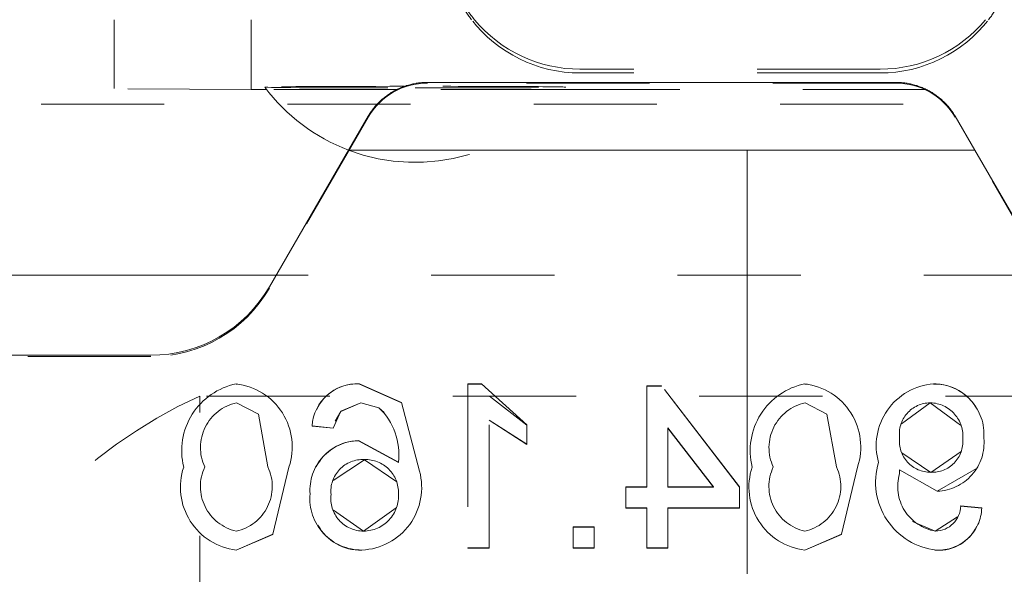
# Model space of a CAD drawing. Units: millimetres. Extents: x 1330 to 1880, y 0 to 892.
# Drawn here: x 1405 to 1412, y 130 to 134 of the extents above; entities that cross this region are included whole.
import ezdxf

# ---------------------------------------------------------------- set-up
doc = ezdxf.new("R2010")
doc.units = ezdxf.units.MM
for name, pattern in [('_..__..__..__.._', [1.8, 0.9, -0.9]), ('______..__..__..', [7.2, 2.7, -0.9, 0.9, -0.9, 0.9, -0.9]), ('________________', [0])]:
    doc.linetypes.add(name, pattern=pattern)
doc.layers.add('Ansichten', color=7, linetype='Continuous')
doc.layers.add('Maße', color=7, linetype='Continuous')
doc.dimstyles.get("Standard").update_dxf_attribs({"dimtxt": 0.18, "dimasz": 0.18, "dimexe": 0.18, "dimexo": 0.0625, "dimgap": 0.09, "dimtad": 0, "dimtih": 1, "dimtoh": 1, "dimdec": 4, "dimzin": 0, "dimdsep": 46, "dimtxsty": 'Standard', "dimcen": 0.09, "dimadec": 0, "dimazin": 0, "dimtfac": 1, "dimtdec": 4, "dimtofl": 0, "dimtmove": 0, "dimatfit": 3, "dimfxl": 0, "dimtolj": 1, "dimtzin": 0, "dimarcsym": 0})

# ---------------------------------------------------------------- blocks, each defined once
blk = doc.blocks.new('*D12')
at = {"layer": 'Defpoints', "color": 0}
for p in [(1352.247, 153.8216), (1436.7, 153.8216), (1430.3215, 121.8035)]:
    blk.add_point(p, dxfattribs=at)
at = {"layer": 'Maße', "color": 0, "lineweight": -2}
for p, q in [((1436.6375, 153.8216), (1346.067, 153.8216)), ((1346.247, 133.8035), (1346.247, 141.8216)), ((1430.259, 121.8035), (1346.067, 121.8035))]:
    blk.add_line(p, q, dxfattribs=at)
at = {"layer": 'Maße', "color": 0}
for points in [[(1348.247, 141.8216), (1344.247, 141.8216), (1346.247, 153.8216)], [(1344.247, 133.8035), (1348.247, 133.8035), (1346.247, 121.8035)]]:
    blk.add_solid(points, dxfattribs=at)
at = {"layer": 'Maße', "color": 0, "insert": (1340.157, 137.8126), "char_height": 12, "attachment_point": 5, "rotation": 90}
blk.add_mtext('\\A1;32', dxfattribs=at)
blk = doc.blocks.new('*D19')
at = {"layer": 'Defpoints', "color": 0}
for p in [(1783.5, 407.5045), (1391.5, 73.5045), (1391.5, 30)]:
    blk.add_point(p, dxfattribs=at)
at = {"layer": 'Maße', "color": 0, "lineweight": -2}
for p, q in [((1783.5, 407.442), (1783.5, 35.82)), ((1391.5, 73.442), (1391.5, 35.82)), ((1771.5, 36), (1403.5, 36))]:
    blk.add_line(p, q, dxfattribs=at)
at = {"layer": 'Maße', "color": 0}
for points in [[(1403.5, 38), (1403.5, 34), (1391.5, 36)], [(1771.5, 34), (1771.5, 38), (1783.5, 36)]]:
    blk.add_solid(points, dxfattribs=at)
at = {"layer": 'Maße', "color": 0, "insert": (1592.5, 42.09), "char_height": 12, "attachment_point": 5}
blk.add_mtext('\\A1;392', dxfattribs=at)
blk = doc.blocks.new('@725')
at = {"layer": 'Maße', "color": 212, "linetype": '_..__..__..__.._', "lineweight": 9}
for p, q in [((1405.5, 133.6868), (1405.5, 133.2071)), ((1406.5, 133.6868), (1406.5, 133.1767)), ((1411.0967, 133.3245), (1408.9033, 133.3245)), ((1411.0967, 133.2971), (1408.9033, 133.2971)), ((1405.5, 133.1822), (1405.5, 133.2071)), ((1406.5, 133.1767), (1405.5, 133.1822)), ((1406.6126, 133.1767), (1406.5, 133.1767)), ((1407.5674, 133.1767), (1406.6126, 133.1767)), ((1408.7874, 133.1767), (1407.5674, 133.1767)), ((1411.2113, 133.2229), (1407.7887, 133.2229)), ((1411.4326, 133.1767), (1408.7874, 133.1767)), ((1413.2126, 133.1767), (1411.4326, 133.1767)), ((1414.8655, 133.0688), (1404.1345, 133.0688)), ((1407.3557, 132.9729), (1406.634, 131.7229)), ((1412.366, 131.7229), (1411.6443, 132.9729)), ((1412.3163, 131.8188), (1406.6837, 131.8188)), ((1405.7679, 131.2229), (1404.475, 131.2229)), ((1406.3923, 131.0218), (1406.3923, 131.0229)), ((1407.2925, 131.0218), (1407.2925, 131.0229)), ((1407.6, 130.8867), (1407.2925, 131.0229)), ((1407.6, 130.8855), (1407.2925, 131.0218)), ((1408.0846, 131.0229), (1408.0846, 129.823)), ((1408.1837, 131.0229), (1408.0846, 131.0229)), ((1408.1837, 131.0218), (1408.0846, 131.0218)), ((1408.5154, 130.723), (1408.1837, 131.0229)), ((1408.1837, 131.0218), (1408.1837, 131.0229)), ((1409.3923, 131.0076), (1409.3923, 130.2691)), ((1409.5, 131.0076), (1409.3923, 131.0076)), ((1409.5, 131.0065), (1409.3923, 131.0065)), ((1410.0692, 130.2691), (1409.5, 131.0076)), ((1409.5, 131.0065), (1409.5, 131.0076)), ((1410.0692, 130.268), (1409.5, 131.0065)), ((1410.5462, 131.0218), (1410.5462, 131.0229)), ((1411.4861, 131.0218), (1411.4861, 131.0229)), ((1414.275, 130.9333), (1406.125, 130.9333)), ((1406.125, 127.2125), (1406.125, 130.9333)), ((1408.5154, 130.7218), (1408.2421, 130.9325)), ((1406.394, 130.8834), (1406.394, 130.8845)), ((1406.394, 130.8845), (1406.5536, 130.8023)), ((1406.394, 130.8834), (1406.5536, 130.8012)), ((1407.1555, 130.823), (1407.3026, 130.8845)), ((1407.1555, 130.8218), (1407.3026, 130.8834)), ((1407.3026, 130.8834), (1407.3026, 130.8845)), ((1407.3026, 130.8845), (1407.4337, 130.8489)), ((1407.3026, 130.8834), (1407.4337, 130.8478)), ((1407.7308, 130.3847), (1407.6, 130.8867)), ((1407.6, 130.8855), (1407.6, 130.8867)), ((1410.5478, 130.8834), (1410.5478, 130.8845)), ((1410.5478, 130.8845), (1410.7075, 130.8023)), ((1410.5478, 130.8834), (1410.7075, 130.8012)), ((1411.2531, 130.7303), (1411.4625, 130.8834)), ((1411.4625, 130.8834), (1411.4625, 130.8845)), ((1411.4625, 130.8834), (1411.6841, 130.7203)), ((1406.5536, 130.8012), (1406.5536, 130.8023)), ((1406.5536, 130.8023), (1406.6231, 130.4153)), ((1407.1, 130.6999), (1407.1555, 130.823)), ((1407.1151, 130.7505), (1407.1555, 130.8218)), ((1407.1555, 130.8218), (1407.1555, 130.823)), ((1407.4337, 130.8478), (1407.4337, 130.8489)), ((1407.4337, 130.8478), (1407.4719, 130.8129)), ((1410.7075, 130.8012), (1410.7075, 130.8023)), ((1410.7075, 130.8023), (1410.7769, 130.4153)), ((1406.9462, 130.7142), (1406.9462, 130.7153)), ((1406.9462, 130.7153), (1407.1, 130.6999)), ((1406.9463, 130.7148), (1406.9462, 130.7142)), ((1406.9462, 130.7142), (1407.1, 130.6988)), ((1408.2385, 129.823), (1408.2385, 130.758)), ((1408.2385, 130.758), (1408.5154, 130.5811)), ((1408.2385, 130.7569), (1408.5154, 130.58)), ((1408.5154, 130.5811), (1408.5154, 130.723)), ((1407.1, 130.6988), (1407.1, 130.6999)), ((1407.1, 130.6988), (1407.1002, 130.6996)), ((1409.5462, 130.2691), (1409.5462, 130.7013)), ((1409.5462, 130.7013), (1409.8793, 130.2691)), ((1409.5462, 130.7002), (1409.8793, 130.268)), ((1407.2853, 130.6065), (1407.2853, 130.6076)), ((1407.5769, 130.4494), (1407.2853, 130.6076)), ((1407.5769, 130.4483), (1407.2853, 130.6065)), ((1408.5154, 130.58), (1408.5154, 130.5811)), ((1411.2385, 130.6269), (1411.2385, 130.628)), ((1411.2385, 130.6269), (1411.2385, 130.6277)), ((1411.7, 130.6154), (1411.7, 130.6165)), ((1411.7, 130.6161), (1411.7, 130.6154)), ((1411.8538, 130.6235), (1411.8538, 130.6246)), ((1411.8538, 130.6235), (1411.8538, 130.6241)), ((1411.4663, 130.3757), (1411.2556, 130.5189)), ((1411.6878, 130.5295), (1411.4663, 130.3757)), ((1407.1, 130.3158), (1407.3279, 130.468)), ((1407.3279, 130.468), (1407.3279, 130.4691)), ((1407.3279, 130.468), (1407.5641, 130.3063)), ((1407.5769, 130.4483), (1407.5769, 130.4494)), ((1411.0846, 130.4461), (1411.0846, 130.4472)), ((1406.0077, 130.4137), (1406.0077, 130.4148)), ((1406.1615, 130.4142), (1406.1615, 130.4153)), ((1406.6231, 130.4142), (1406.6231, 130.4153)), ((1406.6603, 129.9232), (1406.7769, 130.4148)), ((1406.7769, 130.4137), (1406.7769, 130.4148)), ((1407.7308, 130.3836), (1407.7308, 130.3847)), ((1410.1615, 130.4137), (1410.1615, 130.4148)), ((1410.3154, 130.4142), (1410.3154, 130.4153)), ((1410.7769, 130.4142), (1410.7769, 130.4153)), ((1410.8142, 129.9232), (1410.9308, 130.4148)), ((1410.9308, 130.4137), (1410.9308, 130.4148)), ((1411.2377, 130.3646), (1411.2377, 130.3657)), ((1411.2377, 130.3646), (1411.2378, 130.3656)), ((1411.2385, 130.394), (1411.2385, 130.3951)), ((1411.2385, 130.3951), (1411.5132, 130.2383)), ((1411.2385, 130.394), (1411.5132, 130.2372)), ((1411.4663, 130.3757), (1411.4663, 130.3768)), ((1411.5132, 130.2372), (1411.8006, 130.4048)), ((1406.9308, 130.217), (1406.9308, 130.2182)), ((1406.9308, 130.2176), (1406.9308, 130.217)), ((1407.0846, 130.2122), (1407.0846, 130.2133)), ((1407.0846, 130.2122), (1407.0846, 130.213)), ((1407.5769, 130.2202), (1407.5769, 130.2213)), ((1407.5769, 130.2209), (1407.5769, 130.2202)), ((1409.2385, 130.2691), (1409.2385, 130.1153)), ((1409.3923, 130.2691), (1409.2385, 130.2691)), ((1409.3923, 130.268), (1409.2385, 130.268)), ((1409.3923, 130.268), (1409.3923, 130.2691)), ((1409.8793, 130.2691), (1409.5462, 130.2691)), ((1409.5462, 130.268), (1409.5462, 130.2691)), ((1409.8793, 130.268), (1409.5462, 130.268)), ((1409.8793, 130.268), (1409.8793, 130.2691)), ((1410.0692, 130.1153), (1410.0692, 130.2691)), ((1411.5132, 130.2372), (1411.5132, 130.2383)), ((1407.3219, 129.9449), (1407.1023, 130.0984)), ((1407.559, 130.1172), (1407.3219, 129.9449)), ((1409.2385, 130.1142), (1409.2385, 130.1153)), ((1409.2385, 130.1153), (1409.3923, 130.1153)), ((1409.2385, 130.1142), (1409.3923, 130.1142)), ((1409.3923, 130.1153), (1409.3923, 129.823)), ((1409.5462, 129.823), (1409.5462, 130.1153)), ((1409.5462, 130.1153), (1410.0692, 130.1153)), ((1409.5462, 130.1142), (1410.0692, 130.1142)), ((1410.0692, 130.1142), (1410.0692, 130.1153)), ((1411.6846, 130.1295), (1411.6846, 130.1307)), ((1411.8385, 130.1153), (1411.6846, 130.1307)), ((1411.8385, 130.1142), (1411.6846, 130.1295)), ((1411.8385, 130.1142), (1411.8385, 130.1153)), ((1411.499, 129.9449), (1411.333, 130.0154)), ((1411.6627, 130.0517), (1411.499, 129.9449)), ((1406.3923, 129.9449), (1406.3923, 129.946)), ((1406.3923, 129.8076), (1406.6603, 129.9232)), ((1406.3923, 129.8065), (1406.6603, 129.9221)), ((1406.6603, 129.9221), (1406.6603, 129.9232)), ((1407.3219, 129.9449), (1407.3219, 129.946)), ((1408.8538, 129.9768), (1408.8538, 129.823)), ((1409.0077, 129.9768), (1408.8538, 129.9768)), ((1409.0077, 129.9757), (1408.8538, 129.9757)), ((1409.0077, 129.823), (1409.0077, 129.9768)), ((1410.5462, 129.9449), (1410.5462, 129.946)), ((1410.5462, 129.8076), (1410.8142, 129.9232)), ((1410.5462, 129.8065), (1410.8142, 129.9221)), ((1410.8142, 129.9221), (1410.8142, 129.9232)), ((1411.499, 129.9449), (1411.499, 129.946)), ((1406.3923, 129.8065), (1406.3923, 129.8076)), ((1407.3101, 129.8065), (1407.3101, 129.8076)), ((1408.0846, 129.8219), (1408.0846, 129.823)), ((1408.0846, 129.823), (1408.2385, 129.823)), ((1408.0846, 129.8219), (1408.2385, 129.8219)), ((1408.2385, 129.8219), (1408.2385, 129.823)), ((1408.8538, 129.8219), (1408.8538, 129.823)), ((1408.8538, 129.823), (1409.0077, 129.823)), ((1408.8538, 129.8219), (1409.0077, 129.8219)), ((1409.0077, 129.8219), (1409.0077, 129.823)), ((1409.3923, 129.8219), (1409.3923, 129.823)), ((1409.3923, 129.823), (1409.5462, 129.823)), ((1409.3923, 129.8219), (1409.5462, 129.8219)), ((1409.5462, 129.8219), (1409.5462, 129.823)), ((1410.5462, 129.8065), (1410.5462, 129.8076)), ((1411.507, 129.8065), (1411.507, 129.8076))]:
    blk.add_line(p, q, dxfattribs=at)
at = {"layer": 'Maße', "color": 7, "linetype": '________________', "lineweight": 9}
for p, q in [((1407.7887, 133.2278), (1411.2113, 133.2278)), ((1407.2113, 132.7326), (1407.3557, 132.9802)), ((1411.6443, 132.9802), (1411.7887, 132.7326)), ((1407.2113, 132.7326), (1406.634, 131.7326)), ((1410.125, 132.7326), (1407.2113, 132.7326)), ((1411.7887, 132.7326), (1410.125, 132.7326)), ((1412.366, 131.7326), (1411.7887, 132.7326)), ((1406.6837, 131.8188), (1404.6983, 131.8188)), ((1405.7679, 131.2326), (1404.275, 131.2326))]:
    blk.add_line(p, q, dxfattribs=at)
at = {"layer": 'Maße', "color": 253, "linetype": '________________', "lineweight": 9}
blk.add_line((1410.125, 132.7326), (1410.125, 129.6327), dxfattribs=at)
at = {"layer": 'Maße', "color": 7, "linetype": '________________', "lineweight": 9}
for points in [[(1407.7887, 133.2278), (1407.7805, 133.2277), (1407.7723, 133.2275), (1407.7641, 133.2272), (1407.756, 133.2267), (1407.7478, 133.2261), (1407.7397, 133.2254), (1407.7315, 133.2246), (1407.7234, 133.2236), (1407.7153, 133.2224), (1407.7072, 133.2212), (1407.6992, 133.2198), (1407.6911, 133.2183), (1407.6831, 133.2166), (1407.6751, 133.2149), (1407.6672, 133.213), (1407.6593, 133.2109), (1407.6514, 133.2088), (1407.6435, 133.2065), (1407.6357, 133.2041), (1407.628, 133.2015), (1407.6202, 133.1989), (1407.6126, 133.1961), (1407.6049, 133.1932), (1407.5973, 133.1901), (1407.5898, 133.1869), (1407.5823, 133.1837), (1407.5749, 133.1803), (1407.5675, 133.1767), (1407.5602, 133.1731), (1407.553, 133.1693), (1407.5458, 133.1655), (1407.5387, 133.1615), (1407.5316, 133.1574), (1407.5246, 133.1531), (1407.5177, 133.1488), (1407.5109, 133.1443), (1407.5041, 133.1398), (1407.4974, 133.1351), (1407.4908, 133.1304), (1407.4843, 133.1255), (1407.4778, 133.1205), (1407.4715, 133.1154), (1407.4652, 133.1102), (1407.459, 133.1049), (1407.4529, 133.0995), (1407.4469, 133.094), (1407.441, 133.0884), (1407.4351, 133.0828), (1407.4294, 133.077), (1407.4237, 133.0711), (1407.4182, 133.0652), (1407.4128, 133.0591), (1407.4074, 133.053), (1407.4022, 133.0468), (1407.397, 133.0405), (1407.392, 133.0341), (1407.3871, 133.0276), (1407.3823, 133.021), (1407.3775, 133.0144), (1407.3729, 133.0077), (1407.3685, 133.0009), (1407.3641, 132.9941), (1407.3598, 132.9872), (1407.3557, 132.9802)], [(1411.6443, 132.9802), (1411.6402, 132.9872), (1411.6359, 132.9941), (1411.6315, 133.0009), (1411.6271, 133.0077), (1411.6225, 133.0144), (1411.6177, 133.021), (1411.6129, 133.0276), (1411.608, 133.0341), (1411.603, 133.0405), (1411.5978, 133.0468), (1411.5926, 133.053), (1411.5872, 133.0591), (1411.5818, 133.0652), (1411.5763, 133.0711), (1411.5706, 133.077), (1411.5649, 133.0828), (1411.559, 133.0884), (1411.5531, 133.094), (1411.5471, 133.0995), (1411.541, 133.1049), (1411.5348, 133.1102), (1411.5285, 133.1154), (1411.5222, 133.1205), (1411.5157, 133.1255), (1411.5092, 133.1304), (1411.5026, 133.1351), (1411.4959, 133.1398), (1411.4891, 133.1443), (1411.4823, 133.1488), (1411.4754, 133.1531), (1411.4684, 133.1574), (1411.4613, 133.1615), (1411.4542, 133.1655), (1411.447, 133.1693), (1411.4398, 133.1731), (1411.4325, 133.1767), (1411.4251, 133.1803), (1411.4177, 133.1837), (1411.4102, 133.1869), (1411.4027, 133.1901), (1411.3951, 133.1932), (1411.3874, 133.1961), (1411.3798, 133.1989), (1411.372, 133.2015), (1411.3643, 133.2041), (1411.3565, 133.2065), (1411.3486, 133.2088), (1411.3407, 133.2109), (1411.3328, 133.213), (1411.3249, 133.2149), (1411.3169, 133.2166), (1411.3089, 133.2183), (1411.3008, 133.2198), (1411.2928, 133.2212), (1411.2847, 133.2224), (1411.2766, 133.2236), (1411.2685, 133.2246), (1411.2603, 133.2254), (1411.2522, 133.2261), (1411.244, 133.2267), (1411.2359, 133.2272), (1411.2277, 133.2275), (1411.2195, 133.2277), (1411.2113, 133.2278)]]:
    blk.add_lwpolyline(points, dxfattribs=at)
at = {"layer": 'Maße', "color": 212, "linetype": '_..__..__..__.._', "lineweight": 9}
for centre, radius, start, end in [((1407.7, 134.0183), 1.375, 216.87056, 249.19118), ((1407.7, 134.0183), 1.375, 249.19118, 323.12944), ((1406.4909, 130.5349), 0.4979, 101.42046, 193.95932), ((1406.337, 130.5622), 0.464, 341.47087, 83.14935), ((1406.3589, 128.7755), 2.2466, 88.89744, 89.14906), ((1407.2739, 130.6952), 0.3283, 86.73709, 176.48962), ((1407.2718, 130.7005), 0.322, 86.31375, 155.67203), ((1410.6447, 130.5349), 0.4979, 101.42046, 193.95932), ((1410.4908, 130.5622), 0.464, 341.47087, 83.14935), ((1410.5319, 129.899), 1.1229, 88.26821, 89.27497), ((1411.5215, 130.5704), 0.4539, 94.47408, 195.75005), ((1411.4869, 130.6548), 0.3681, 355.29817, 90.13871), ((1411.4942, 130.6694), 0.3526, 28.52621, 91.32628), ((1407.2939, 130.2437), 0.364, 91.34648, 184.01732), ((1407.2859, 130.2582), 0.3482, 90.09481, 152.78554), ((1411.5025, 130.5912), 0.353, 271.74599, 5.44355), ((1411.5606, 130.3022), 0.4975, 163.05599, 263.81664), ((1406.4474, 130.2679), 0.4636, 161.52251, 263.17964), ((1407.289, 130.2648), 0.4578, 272.64184, 15.18348), ((1410.6012, 130.2679), 0.4636, 161.52251, 263.17964), ((1407.3075, 130.1857), 0.3781, 175.07481, 270.39498), ((1411.5213, 130.1245), 0.3173, 267.40783, 358.32678), ((1407.2998, 130.1611), 0.3547, 208.81379, 271.6676), ((1411.5246, 130.1125), 0.3065, 266.69541, 334.66768), ((1411.5706, 132.4122), 2.6065, 268.37074, 268.60123)]:
    blk.add_arc(centre, radius, start, end, dxfattribs=at)
at = {"layer": 'Maße', "color": 212, "linetype": '_..__..__..__.._', "lineweight": 9, "extrusion": (0, 0, -1)}
for centre, radius, start, end in [((-1406.4661, 130.5566), 0.3358, 335.11222, 77.59512), ((-1410.62, 130.5566), 0.3358, 335.11222, 77.59512), ((-1411.4638, 130.6573), 0.2272, 352.5984, 89.6754), ((-1411.4571, 130.6404), 0.2441, 91.27741, 185.6335), ((-1407.1056, 130.5058), 0.4747, 133.71579, 186.82757), ((-1411.4628, 130.6025), 0.2257, 269.09053, 6.48141), ((-1411.4771, 130.6), 0.2235, 175.77686, 272.76914), ((-1407.3147, 130.238), 0.2314, 353.87646, 93.25471), ((-1407.3362, 130.2284), 0.2409, 88.02838, 181.69355), ((-1406.4646, 130.273), 0.3348, 282.47193, 25.15116), ((-1406.3205, 130.2727), 0.3345, 154.77809, 257.59883), ((-1410.6185, 130.273), 0.3348, 282.47193, 25.15116), ((-1410.4743, 130.2727), 0.3345, 154.77809, 257.59883), ((-1411.5556, 130.2725), 0.3313, 279.83846, 16.35078), ((-1412.9518, 130.3383), 1.7143, 0.91841, 1.89889), ((-1407.3214, 130.1845), 0.2385, 269.87553, 6.93972), ((-1407.3196, 130.2039), 0.2579, 176.13611, 269.50346), ((-1411.4969, 130.1338), 0.1878, 180.95984, 269.33868)]:
    blk.add_arc(centre, radius, start, end, dxfattribs=at)
for centre, major_axis, ratio, start_param, end_param in [((1408.9033, 134.3245), (1, 0), 0.999995, 2.450079, 2.617994), ((1408.9033, 134.2971), (1, 0), 0.999995, 2.485127, 2.617994), ((1408.9033, 134.2971), (1, 0), 0.999995, 1.570796, 2.485127), ((1408.9033, 134.3245), (1, 0), 0.999995, 1.570796, 2.450079), ((1411.0967, 134.3245), (1, 0), 0.999995, 0.691514, 1.570796), ((1407.7887, 132.7229), (0.5, 0), 0.999985, 3.665191, 4.712389), ((1411.2113, 132.7229), (0.5, 0), 0.999985, 4.712389, 5.759587), ((1405.7679, 132.2229), (1, 0), 0.999985, 0.523599, 1.570796)]:
    blk.add_ellipse(centre, major_axis=major_axis, ratio=ratio, start_param=start_param, end_param=end_param, dxfattribs=at)
at = {"layer": 'Maße', "color": 212, "linetype": '_..__..__..__.._', "lineweight": 9}
for centre, major_axis, ratio, start_param, end_param in [((1411.0967, 134.2971), (-1, 0), 0.999995, 2.485127, 2.617994), ((1411.0967, 134.2971), (-1, 0), 0.999995, 1.570796, 2.485127), ((1407.7, 133.1933), (1.1, 0), 0.005533, 1.642107, 3.145742), ((1407.7, 133.1933), (1.1, 0), 0.005533, 3.145742, 4.712389), ((1407.7, 133.1933), (1.1, 0), 0.005533, 6.279036, 7.925293), ((1407.7, 133.1933), (1.1, 0), 0.005533, 4.712389, 6.279036), ((1407.5668, 127.7441), (-3.5, 0), 0.999985, 5.136961, 5.936496)]:
    blk.add_ellipse(centre, major_axis=major_axis, ratio=ratio, start_param=start_param, end_param=end_param, dxfattribs=at)
at = {"layer": 'Maße', "color": 7, "linetype": '________________', "lineweight": 9, "extrusion": (0, 0, -1)}
blk.add_ellipse((1405.7679, 132.2326), major_axis=(1, 0), ratio=0.999985, start_param=0.523599, end_param=1.570796, dxfattribs=at)

msp = doc.modelspace()

# ---------------------------------------------------------------- block references
at = {"layer": 'Ansichten', "color": 7, "linetype": '______..__..__..', "lineweight": 9}
msp.add_blockref('@725', (0, 0), dxfattribs=at)

# ---------------------------------------------------------------- dimensions: what is measured, and where the dimension line sits
at = {"layer": 'Maße', "color": 5}
dim = msp.add_linear_dim(base=(1391.5, 36), p1=(1783.5, 407.5045), p2=(1391.5, 73.5045), dimstyle='Standard', override={"dimtxt": 12, "dimasz": 12, "dimtad": 1, "dimjust": 0, "dimtih": 0, "dimtoh": 0, "dimdec": 2, "dimlfac": 1, "dimzin": 8, "dimsah": 1, "dimse1": 0, "dimse2": 0, "dimsd1": 0, "dimsd2": 0, "dimadec": 2, "dimazin": 2, "dimtol": 0, "dimtp": 0, "dimtm": 0, "dimtfac": 0.5, "dimtzin": 8}, dxfattribs=at)
dim.commit()
dim.dimension.update_dxf_attribs({"geometry": '*D19', "text_midpoint": (1592.5, 36), "dimtype": 160})
dim = msp.add_linear_dim(base=(1346.247, 153.8216), p1=(1430.3215, 121.8035), p2=(1436.7, 153.8216), angle=90, dimstyle='Standard', override={"dimtxt": 12, "dimasz": 12, "dimtad": 1, "dimjust": 0, "dimtih": 0, "dimtoh": 0, "dimdec": 1, "dimlfac": 1, "dimzin": 8, "dimsah": 1, "dimse1": 0, "dimse2": 0, "dimsd1": 0, "dimsd2": 0, "dimadec": 2, "dimazin": 2, "dimtol": 0, "dimtp": 0, "dimtm": 0, "dimtfac": 0.5, "dimtzin": 8}, dxfattribs=at)
dim.commit()
dim.dimension.update_dxf_attribs({"geometry": '*D12', "text_midpoint": (1346.247, 137.8126), "dimtype": 160})

doc.saveas('drawing.dxf')
